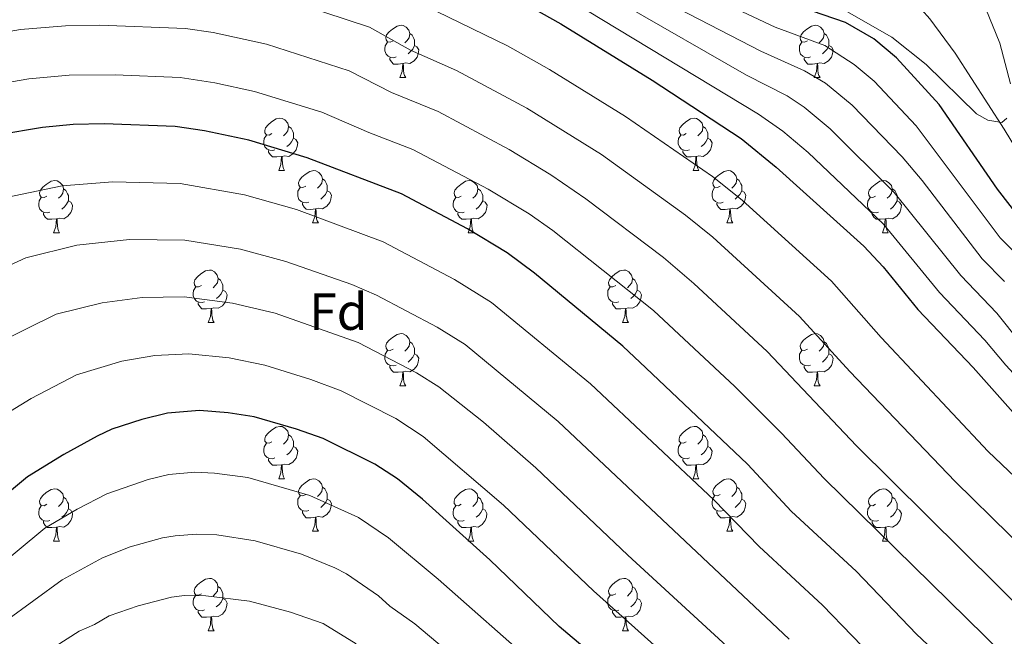
# Model space of a CAD drawing. Units: metres. Extents: x 616076 to 620582, y 4770667 to 4773713.
# Drawn here: x 617007 to 617196, y 4772869 to 4772987 of the extents above; entities that cross this region are included whole.
import ezdxf
from ezdxf.enums import TextEntityAlignment as Align

# ---------------------------------------------------------------- set-up
doc = ezdxf.new("R2010")
doc.units = ezdxf.units.M
doc.header["$MEASUREMENT"] = 0
doc.linetypes.add('DGN Style 3', pattern=[1147.6976, 819.784, -327.9136])
for name, color, linetype, lineweight in [('Nivel 11', 7, 'Continuous', 0), ('Nivel 36', 7, 'Continuous', 0), ('Nivel 37', 7, 'Continuous', 0), ('Nivel 4', 7, 'Continuous', 0), ('Nivel 5', 7, 'Continuous', 0), ('Nivel 61', 7, 'Continuous', 0), ('Nivel 63', 7, 'Continuous', 0)]:
    doc.layers.add(name, color=color, linetype=linetype, lineweight=lineweight)
doc.styles.add('Style-arial', font='arial.shx', dxfattribs={"bigfont": 'arialbig.shx'})

msp = doc.modelspace()

# ---------------------------------------------------------------- linework, layer by layer
at = {"layer": 'Nivel 11', "color": 142, "linetype": 'DGN Style 3', "lineweight": 13}
msp.add_polyline3d([(617207.85, 4772946.18, 699.92), (617195.72, 4772966.34, 695.1), (617186.32, 4772980.88, 692.86), (617181.51, 4772987.47, 691.33), (617178.32, 4772991.1, 689.94), (617174.92, 4772994.43, 688.33), (617167.54, 4773000.47, 685.22), (617147.47, 4773014.57, 680.11), (617138.13, 4773021.04, 677.11), (617132.47, 4773025.54, 675.16), (617129.88, 4773028.21, 674.25), (617127.03, 4773032.14, 673.15), (617124.59, 4773036.41, 672.07), (617113.89, 4773057.5, 666.24), (617107.22, 4773070.3, 662.02)], dxfattribs=at)
at = {"layer": 'Nivel 36', "color": 92, "linetype": 'Continuous', "lineweight": 0}
for p, q in [((617080.03, 4772976.19), (617081.16, 4772976.19)), ((617159.36, 4772976.19), (617160.48, 4772976.19)), ((617056.84, 4772958.42), (617057.97, 4772958.42)), ((617136.17, 4772958.42), (617137.3, 4772958.42)), ((617063.32, 4772948.38), (617064.44, 4772948.38)), ((617142.65, 4772948.38), (617143.77, 4772948.38)), ((617013.76, 4772946.48), (617014.89, 4772946.48)), ((617093.09, 4772946.48), (617094.22, 4772946.48)), ((617172.42, 4772946.48), (617173.54, 4772946.48)), ((617043.34, 4772929.34), (617044.47, 4772929.34)), ((617122.67, 4772929.34), (617123.79, 4772929.34)), ((617080.03, 4772917.2), (617081.16, 4772917.2)), ((617159.36, 4772917.2), (617160.48, 4772917.2)), ((617056.84, 4772899.43), (617057.97, 4772899.43)), ((617136.17, 4772899.43), (617137.3, 4772899.43)), ((617063.32, 4772889.39), (617064.44, 4772889.39)), ((617142.64, 4772889.39), (617143.77, 4772889.39)), ((617013.76, 4772887.49), (617014.89, 4772887.49)), ((617093.09, 4772887.49), (617094.22, 4772887.49)), ((617172.42, 4772887.49), (617173.54, 4772887.49)), ((617043.34, 4772870.35), (617044.46, 4772870.35)), ((617122.67, 4772870.34), (617123.79, 4772870.34))]:
    msp.add_line(p, q, dxfattribs=at)
at = {"layer": 'Nivel 36', "color": 92, "linetype": 'Continuous', "lineweight": 0, "flags": 128}
for points in [[(617078.73, 4772983.25), (617078.2, 4772982.98), (617077.67, 4772983.04), (617077.41, 4772983.41), (617077.35, 4772983.83), (617077.51, 4772984.35), (617077.99, 4772984.95), (617078.63, 4772985.48), (617079.53, 4772986.06), (617080.27, 4772986.22), (617080.7, 4772986.17), (617081.23, 4772985.85), (617081.76, 4772985.27), (617081.92, 4772984.63), (617081.81, 4772983.78), (617081.38, 4772983.25), (617080.96, 4772982.82)], [(617158.06, 4772983.25), (617157.53, 4772982.98), (617157, 4772983.04), (617156.73, 4772983.41), (617156.68, 4772983.83), (617156.84, 4772984.35), (617157.32, 4772984.95), (617157.95, 4772985.48), (617158.85, 4772986.06), (617159.6, 4772986.22), (617160.02, 4772986.17), (617160.55, 4772985.85), (617161.08, 4772985.27), (617161.24, 4772984.63), (617161.13, 4772983.78), (617160.71, 4772983.25), (617160.29, 4772982.82)], [(617081.92, 4772984.63), (617082.39, 4772984.31), (617082.71, 4772983.67), (617082.87, 4772983.35), (617082.87, 4772982.77), (617082.87, 4772982.35), (617082.5, 4772981.66), (617082.08, 4772981.18), (617081.6, 4772980.76)], [(617161.24, 4772984.63), (617161.72, 4772984.31), (617162.03, 4772983.67), (617162.19, 4772983.35), (617162.19, 4772982.77), (617162.19, 4772982.35), (617161.82, 4772981.66), (617161.4, 4772981.18), (617160.92, 4772980.76)], [(617079.32, 4772980.17), (617078.89, 4772980.01), (617078.31, 4772980.07), (617077.83, 4772980.28), (617077.41, 4772980.7), (617077.19, 4772981.29), (617077.19, 4772981.71), (617077.25, 4772982.29), (617077.67, 4772982.98)], [(617082.87, 4772982.35), (617083.32, 4772982.1), (617083.67, 4772981.48), (617083.56, 4772980.76), (617083.35, 4772980.12), (617082.76, 4772979.38), (617081.97, 4772978.9), (617081.12, 4772979), (617080.69, 4772978.87)], [(617158.64, 4772980.17), (617158.22, 4772980.01), (617157.63, 4772980.07), (617157.16, 4772980.28), (617156.73, 4772980.7), (617156.52, 4772981.29), (617156.52, 4772981.71), (617156.57, 4772982.29), (617157, 4772982.98)], [(617162.19, 4772982.35), (617162.65, 4772982.1), (617162.99, 4772981.48), (617162.88, 4772980.76), (617162.67, 4772980.12), (617162.09, 4772979.38), (617161.29, 4772978.9), (617160.44, 4772979), (617160.01, 4772978.87)], [(617080.58, 4772978.87), (617079.69, 4772978.79), (617078.84, 4772978.79), (617078.42, 4772979.22), (617078.1, 4772979.69), (617078.1, 4772980.01)], [(617159.9, 4772978.87), (617159.01, 4772978.79), (617158.17, 4772978.79), (617157.74, 4772979.22), (617157.42, 4772979.69), (617157.42, 4772980.01)], [(617080.03, 4772976.19), (617080.47, 4772977.35), (617080.58, 4772978.87), (617080.69, 4772978.87), (617080.72, 4772978.29), (617080.76, 4772977.6), (617080.83, 4772976.99), (617080.94, 4772976.59), (617081.16, 4772976.19)], [(617159.36, 4772976.19), (617159.79, 4772977.35), (617159.9, 4772978.87), (617160.01, 4772978.87), (617160.05, 4772978.29), (617160.08, 4772977.6), (617160.15, 4772976.99), (617160.27, 4772976.59), (617160.48, 4772976.19)], [(617055.54, 4772965.48), (617055.01, 4772965.21), (617054.48, 4772965.27), (617054.22, 4772965.64), (617054.16, 4772966.07), (617054.32, 4772966.59), (617054.8, 4772967.18), (617055.44, 4772967.71), (617056.34, 4772968.29), (617057.08, 4772968.45), (617057.51, 4772968.4), (617058.04, 4772968.09), (617058.57, 4772967.5), (617058.73, 4772966.86), (617058.62, 4772966.01), (617058.19, 4772965.48), (617057.77, 4772965.05)], [(617058.73, 4772966.86), (617059.2, 4772966.55), (617059.52, 4772965.91), (617059.68, 4772965.59), (617059.68, 4772965.01), (617059.68, 4772964.58), (617059.31, 4772963.89), (617058.89, 4772963.41), (617058.41, 4772962.99)], [(617134.87, 4772965.48), (617134.34, 4772965.21), (617133.81, 4772965.27), (617133.55, 4772965.64), (617133.49, 4772966.06), (617133.65, 4772966.58), (617134.13, 4772967.18), (617134.77, 4772967.71), (617135.67, 4772968.29), (617136.41, 4772968.45), (617136.84, 4772968.4), (617137.37, 4772968.08), (617137.9, 4772967.5), (617138.06, 4772966.86), (617137.95, 4772966.01), (617137.52, 4772965.48), (617137.1, 4772965.05)], [(617138.06, 4772966.86), (617138.53, 4772966.54), (617138.85, 4772965.9), (617139.01, 4772965.58), (617139.01, 4772965), (617139.01, 4772964.58), (617138.64, 4772963.89), (617138.22, 4772963.41), (617137.74, 4772962.99)], [(617056.13, 4772962.4), (617055.7, 4772962.24), (617055.12, 4772962.3), (617054.64, 4772962.51), (617054.22, 4772962.93), (617054, 4772963.52), (617054, 4772963.94), (617054.06, 4772964.53), (617054.48, 4772965.21)], [(617135.46, 4772962.4), (617135.03, 4772962.24), (617134.45, 4772962.3), (617133.97, 4772962.51), (617133.55, 4772962.93), (617133.33, 4772963.52), (617133.33, 4772963.94), (617133.39, 4772964.52), (617133.81, 4772965.21)], [(617059.68, 4772964.58), (617060.13, 4772964.33), (617060.48, 4772963.71), (617060.37, 4772962.99), (617060.16, 4772962.35), (617059.57, 4772961.61), (617058.78, 4772961.13), (617057.93, 4772961.23), (617057.5, 4772961.11)], [(617139.01, 4772964.58), (617139.46, 4772964.33), (617139.81, 4772963.71), (617139.7, 4772962.99), (617139.49, 4772962.35), (617138.9, 4772961.61), (617138.11, 4772961.13), (617137.26, 4772961.23), (617136.83, 4772961.1)], [(617057.39, 4772961.11), (617056.5, 4772961.02), (617055.65, 4772961.02), (617055.23, 4772961.45), (617054.91, 4772961.93), (617054.91, 4772962.24)], [(617056.84, 4772958.42), (617057.28, 4772959.58), (617057.39, 4772961.11), (617057.5, 4772961.11), (617057.53, 4772960.52), (617057.57, 4772959.83), (617057.64, 4772959.22), (617057.75, 4772958.82), (617057.97, 4772958.42)], [(617136.72, 4772961.1), (617135.83, 4772961.02), (617134.98, 4772961.02), (617134.56, 4772961.45), (617134.24, 4772961.92), (617134.24, 4772962.24)], [(617136.17, 4772958.42), (617136.61, 4772959.58), (617136.72, 4772961.1), (617136.83, 4772961.1), (617136.86, 4772960.52), (617136.9, 4772959.83), (617136.97, 4772959.22), (617137.08, 4772958.82), (617137.3, 4772958.42)], [(617062.02, 4772955.45), (617061.49, 4772955.18), (617060.96, 4772955.23), (617060.69, 4772955.61), (617060.64, 4772956.03), (617060.8, 4772956.55), (617061.28, 4772957.15), (617061.91, 4772957.67), (617062.81, 4772958.26), (617063.56, 4772958.42), (617063.98, 4772958.36), (617064.51, 4772958.05), (617065.04, 4772957.46), (617065.2, 4772956.82), (617065.09, 4772955.97), (617064.67, 4772955.44), (617064.25, 4772955.02)], [(617141.35, 4772955.44), (617140.82, 4772955.18), (617140.29, 4772955.23), (617140.02, 4772955.6), (617139.97, 4772956.03), (617140.13, 4772956.55), (617140.61, 4772957.14), (617141.24, 4772957.67), (617142.14, 4772958.26), (617142.89, 4772958.42), (617143.31, 4772958.36), (617143.84, 4772958.05), (617144.37, 4772957.46), (617144.53, 4772956.82), (617144.42, 4772955.97), (617144, 4772955.44), (617143.58, 4772955.02)], [(617012.46, 4772953.54), (617011.93, 4772953.27), (617011.4, 4772953.33), (617011.14, 4772953.7), (617011.08, 4772954.13), (617011.24, 4772954.65), (617011.72, 4772955.24), (617012.36, 4772955.77), (617013.26, 4772956.35), (617014, 4772956.51), (617014.43, 4772956.46), (617014.96, 4772956.15), (617015.49, 4772955.56), (617015.65, 4772954.92), (617015.54, 4772954.07), (617015.11, 4772953.54), (617014.69, 4772953.11)], [(617065.2, 4772956.82), (617065.68, 4772956.51), (617065.99, 4772955.87), (617066.15, 4772955.55), (617066.15, 4772954.97), (617066.15, 4772954.54), (617065.78, 4772953.85), (617065.36, 4772953.37), (617064.88, 4772952.95)], [(617091.79, 4772953.54), (617091.26, 4772953.27), (617090.73, 4772953.33), (617090.47, 4772953.7), (617090.41, 4772954.12), (617090.57, 4772954.64), (617091.05, 4772955.24), (617091.69, 4772955.77), (617092.59, 4772956.35), (617093.33, 4772956.51), (617093.76, 4772956.46), (617094.29, 4772956.14), (617094.82, 4772955.56), (617094.98, 4772954.92), (617094.87, 4772954.07), (617094.44, 4772953.54), (617094.02, 4772953.11)], [(617144.53, 4772956.82), (617145.01, 4772956.51), (617145.32, 4772955.87), (617145.48, 4772955.55), (617145.48, 4772954.97), (617145.48, 4772954.54), (617145.11, 4772953.85), (617144.69, 4772953.37), (617144.21, 4772952.95)], [(617171.12, 4772953.54), (617170.59, 4772953.27), (617170.06, 4772953.33), (617169.79, 4772953.7), (617169.74, 4772954.12), (617169.9, 4772954.64), (617170.38, 4772955.24), (617171.01, 4772955.77), (617171.91, 4772956.35), (617172.66, 4772956.51), (617173.08, 4772956.46), (617173.61, 4772956.14), (617174.14, 4772955.56), (617174.3, 4772954.92), (617174.19, 4772954.07), (617173.77, 4772953.54), (617173.35, 4772953.11)], [(617015.65, 4772954.92), (617016.12, 4772954.61), (617016.44, 4772953.97), (617016.6, 4772953.65), (617016.6, 4772953.07), (617016.6, 4772952.64), (617016.23, 4772951.95), (617015.81, 4772951.47), (617015.33, 4772951.05)], [(617062.6, 4772952.37), (617062.18, 4772952.21), (617061.59, 4772952.27), (617061.12, 4772952.47), (617060.69, 4772952.9), (617060.48, 4772953.49), (617060.48, 4772953.91), (617060.53, 4772954.49), (617060.96, 4772955.18)], [(617066.15, 4772954.54), (617066.61, 4772954.29), (617066.95, 4772953.68), (617066.84, 4772952.95), (617066.63, 4772952.31), (617066.05, 4772951.57), (617065.25, 4772951.09), (617064.4, 4772951.2), (617063.97, 4772951.07)], [(617094.98, 4772954.92), (617095.45, 4772954.6), (617095.77, 4772953.96), (617095.93, 4772953.64), (617095.93, 4772953.06), (617095.93, 4772952.64), (617095.56, 4772951.95), (617095.14, 4772951.47), (617094.66, 4772951.05)], [(617141.93, 4772952.36), (617141.51, 4772952.2), (617140.92, 4772952.26), (617140.45, 4772952.47), (617140.02, 4772952.9), (617139.81, 4772953.48), (617139.81, 4772953.9), (617139.86, 4772954.49), (617140.29, 4772955.18)], [(617145.48, 4772954.54), (617145.94, 4772954.29), (617146.28, 4772953.68), (617146.17, 4772952.95), (617145.96, 4772952.31), (617145.38, 4772951.57), (617144.58, 4772951.09), (617143.73, 4772951.2), (617143.3, 4772951.07)], [(617174.3, 4772954.92), (617174.78, 4772954.6), (617175.09, 4772953.96), (617175.25, 4772953.64), (617175.25, 4772953.06), (617175.25, 4772952.64), (617174.88, 4772951.95), (617174.46, 4772951.47), (617173.98, 4772951.05)], [(617013.05, 4772950.46), (617012.62, 4772950.3), (617012.04, 4772950.36), (617011.56, 4772950.57), (617011.14, 4772950.99), (617010.92, 4772951.58), (617010.92, 4772952), (617010.98, 4772952.59), (617011.4, 4772953.27)], [(617016.6, 4772952.64), (617017.05, 4772952.39), (617017.4, 4772951.77), (617017.29, 4772951.05), (617017.08, 4772950.41), (617016.49, 4772949.67), (617015.7, 4772949.19), (617014.85, 4772949.29), (617014.42, 4772949.17)], [(617063.86, 4772951.07), (617062.97, 4772950.98), (617062.13, 4772950.99), (617061.7, 4772951.41), (617061.38, 4772951.89), (617061.38, 4772952.21)], [(617092.38, 4772950.46), (617091.95, 4772950.3), (617091.37, 4772950.36), (617090.89, 4772950.57), (617090.47, 4772950.99), (617090.25, 4772951.58), (617090.25, 4772952), (617090.31, 4772952.58), (617090.73, 4772953.27)], [(617095.93, 4772952.64), (617096.38, 4772952.39), (617096.73, 4772951.77), (617096.62, 4772951.05), (617096.41, 4772950.41), (617095.82, 4772949.67), (617095.03, 4772949.19), (617094.18, 4772949.29), (617093.75, 4772949.16)], [(617143.19, 4772951.07), (617142.3, 4772950.98), (617141.46, 4772950.98), (617141.03, 4772951.41), (617140.71, 4772951.89), (617140.71, 4772952.2)], [(617171.7, 4772950.46), (617171.28, 4772950.3), (617170.69, 4772950.36), (617170.22, 4772950.57), (617169.79, 4772950.99), (617169.58, 4772951.58), (617169.58, 4772952), (617169.63, 4772952.58), (617170.06, 4772953.27)], [(617175.25, 4772952.64), (617175.71, 4772952.39), (617176.05, 4772951.77), (617175.94, 4772951.05), (617175.73, 4772950.41), (617175.15, 4772949.67), (617174.35, 4772949.19), (617173.5, 4772949.29), (617173.07, 4772949.16)], [(617014.31, 4772949.17), (617013.42, 4772949.08), (617012.57, 4772949.08), (617012.15, 4772949.51), (617011.83, 4772949.99), (617011.83, 4772950.3)], [(617063.32, 4772948.38), (617063.75, 4772949.54), (617063.86, 4772951.07), (617063.97, 4772951.07), (617064.01, 4772950.48), (617064.04, 4772949.8), (617064.11, 4772949.18), (617064.23, 4772948.78), (617064.44, 4772948.38)], [(617093.64, 4772949.16), (617092.75, 4772949.08), (617091.9, 4772949.08), (617091.48, 4772949.51), (617091.16, 4772949.98), (617091.16, 4772950.3)], [(617142.65, 4772948.38), (617143.08, 4772949.54), (617143.19, 4772951.07), (617143.3, 4772951.07), (617143.34, 4772950.48), (617143.37, 4772949.8), (617143.44, 4772949.18), (617143.56, 4772948.78), (617143.77, 4772948.38)], [(617172.96, 4772949.16), (617172.07, 4772949.08), (617171.23, 4772949.08), (617170.8, 4772949.51), (617170.48, 4772949.98), (617170.48, 4772950.3)], [(617013.76, 4772946.48), (617014.2, 4772947.64), (617014.31, 4772949.17), (617014.42, 4772949.17), (617014.45, 4772948.58), (617014.49, 4772947.89), (617014.56, 4772947.28), (617014.67, 4772946.88), (617014.89, 4772946.48)], [(617093.09, 4772946.48), (617093.53, 4772947.64), (617093.64, 4772949.16), (617093.75, 4772949.16), (617093.78, 4772948.58), (617093.82, 4772947.89), (617093.89, 4772947.28), (617094, 4772946.88), (617094.22, 4772946.48)], [(617172.42, 4772946.48), (617172.85, 4772947.64), (617172.96, 4772949.16), (617173.07, 4772949.16), (617173.11, 4772948.58), (617173.14, 4772947.89), (617173.21, 4772947.28), (617173.33, 4772946.88), (617173.54, 4772946.48)], [(617042.04, 4772936.4), (617041.51, 4772936.13), (617040.98, 4772936.19), (617040.72, 4772936.56), (617040.66, 4772936.98), (617040.82, 4772937.5), (617041.3, 4772938.1), (617041.94, 4772938.63), (617042.84, 4772939.21), (617043.58, 4772939.37), (617044.01, 4772939.32), (617044.54, 4772939), (617045.07, 4772938.42), (617045.23, 4772937.78), (617045.12, 4772936.93), (617044.69, 4772936.4), (617044.27, 4772935.97)], [(617121.37, 4772936.4), (617120.84, 4772936.13), (617120.31, 4772936.19), (617120.04, 4772936.56), (617119.99, 4772936.98), (617120.15, 4772937.5), (617120.63, 4772938.1), (617121.26, 4772938.63), (617122.16, 4772939.21), (617122.91, 4772939.37), (617123.33, 4772939.32), (617123.86, 4772939), (617124.39, 4772938.42), (617124.55, 4772937.78), (617124.44, 4772936.93), (617124.02, 4772936.4), (617123.6, 4772935.97)], [(617045.23, 4772937.78), (617045.7, 4772937.46), (617046.02, 4772936.82), (617046.18, 4772936.5), (617046.18, 4772935.92), (617046.18, 4772935.5), (617045.81, 4772934.81), (617045.39, 4772934.33), (617044.91, 4772933.91)], [(617124.55, 4772937.78), (617125.03, 4772937.46), (617125.34, 4772936.82), (617125.5, 4772936.5), (617125.5, 4772935.92), (617125.5, 4772935.5), (617125.13, 4772934.81), (617124.71, 4772934.33), (617124.23, 4772933.91)], [(617042.63, 4772933.32), (617042.2, 4772933.16), (617041.62, 4772933.22), (617041.14, 4772933.43), (617040.72, 4772933.85), (617040.5, 4772934.44), (617040.5, 4772934.86), (617040.56, 4772935.44), (617040.98, 4772936.13)], [(617046.18, 4772935.5), (617046.63, 4772935.25), (617046.98, 4772934.63), (617046.87, 4772933.91), (617046.66, 4772933.27), (617046.07, 4772932.53), (617045.28, 4772932.05), (617044.43, 4772932.15), (617044, 4772932.02)], [(617121.95, 4772933.32), (617121.53, 4772933.16), (617120.94, 4772933.22), (617120.47, 4772933.43), (617120.04, 4772933.85), (617119.83, 4772934.44), (617119.83, 4772934.86), (617119.88, 4772935.44), (617120.31, 4772936.13)], [(617125.5, 4772935.5), (617125.96, 4772935.25), (617126.3, 4772934.63), (617126.19, 4772933.91), (617125.98, 4772933.27), (617125.4, 4772932.53), (617124.6, 4772932.05), (617123.75, 4772932.15), (617123.32, 4772932.02)], [(617043.89, 4772932.02), (617043, 4772931.94), (617042.15, 4772931.94), (617041.73, 4772932.37), (617041.41, 4772932.84), (617041.41, 4772933.16)], [(617123.21, 4772932.02), (617122.32, 4772931.94), (617121.48, 4772931.94), (617121.05, 4772932.37), (617120.73, 4772932.84), (617120.73, 4772933.16)], [(617043.34, 4772929.34), (617043.78, 4772930.5), (617043.89, 4772932.02), (617044, 4772932.02), (617044.03, 4772931.44), (617044.07, 4772930.75), (617044.14, 4772930.14), (617044.25, 4772929.74), (617044.47, 4772929.34)], [(617122.67, 4772929.34), (617123.1, 4772930.5), (617123.21, 4772932.02), (617123.32, 4772932.02), (617123.36, 4772931.44), (617123.39, 4772930.75), (617123.46, 4772930.14), (617123.58, 4772929.74), (617123.79, 4772929.34)], [(617078.73, 4772924.26), (617078.2, 4772923.99), (617077.67, 4772924.05), (617077.41, 4772924.42), (617077.35, 4772924.84), (617077.51, 4772925.36), (617077.99, 4772925.96), (617078.63, 4772926.49), (617079.53, 4772927.07), (617080.27, 4772927.23), (617080.7, 4772927.18), (617081.23, 4772926.86), (617081.76, 4772926.28), (617081.92, 4772925.64), (617081.81, 4772924.79), (617081.38, 4772924.26), (617080.96, 4772923.83)], [(617158.06, 4772924.26), (617157.53, 4772923.99), (617157, 4772924.05), (617156.73, 4772924.42), (617156.68, 4772924.84), (617156.84, 4772925.36), (617157.32, 4772925.96), (617157.95, 4772926.49), (617158.85, 4772927.07), (617159.6, 4772927.23), (617160.02, 4772927.18), (617160.55, 4772926.86), (617161.08, 4772926.28), (617161.24, 4772925.64), (617161.13, 4772924.79), (617160.71, 4772924.26), (617160.29, 4772923.83)], [(617081.92, 4772925.64), (617082.39, 4772925.32), (617082.71, 4772924.68), (617082.87, 4772924.36), (617082.87, 4772923.78), (617082.87, 4772923.36), (617082.5, 4772922.67), (617082.08, 4772922.19), (617081.6, 4772921.77)], [(617161.24, 4772925.64), (617161.72, 4772925.32), (617162.03, 4772924.68), (617162.19, 4772924.36), (617162.19, 4772923.78), (617162.19, 4772923.36), (617161.82, 4772922.67), (617161.4, 4772922.19), (617160.92, 4772921.77)], [(617079.32, 4772921.18), (617078.89, 4772921.02), (617078.31, 4772921.08), (617077.83, 4772921.29), (617077.41, 4772921.71), (617077.19, 4772922.3), (617077.19, 4772922.72), (617077.25, 4772923.3), (617077.67, 4772923.99)], [(617158.64, 4772921.18), (617158.22, 4772921.02), (617157.63, 4772921.08), (617157.16, 4772921.29), (617156.73, 4772921.71), (617156.52, 4772922.3), (617156.52, 4772922.72), (617156.57, 4772923.3), (617157, 4772923.99)], [(617082.87, 4772923.36), (617083.32, 4772923.11), (617083.67, 4772922.49), (617083.56, 4772921.77), (617083.35, 4772921.13), (617082.76, 4772920.39), (617081.97, 4772919.91), (617081.12, 4772920.01), (617080.69, 4772919.88)], [(617162.19, 4772923.36), (617162.65, 4772923.11), (617162.99, 4772922.49), (617162.88, 4772921.77), (617162.67, 4772921.13), (617162.09, 4772920.39), (617161.29, 4772919.91), (617160.44, 4772920.01), (617160.01, 4772919.88)], [(617080.58, 4772919.88), (617079.69, 4772919.8), (617078.84, 4772919.8), (617078.42, 4772920.23), (617078.1, 4772920.7), (617078.1, 4772921.02)], [(617080.03, 4772917.2), (617080.47, 4772918.36), (617080.58, 4772919.88), (617080.69, 4772919.88), (617080.72, 4772919.3), (617080.76, 4772918.61), (617080.83, 4772918), (617080.94, 4772917.6), (617081.16, 4772917.2)], [(617159.9, 4772919.88), (617159.01, 4772919.8), (617158.17, 4772919.8), (617157.74, 4772920.23), (617157.42, 4772920.7), (617157.42, 4772921.02)], [(617159.36, 4772917.2), (617159.79, 4772918.36), (617159.9, 4772919.88), (617160.01, 4772919.88), (617160.05, 4772919.3), (617160.08, 4772918.61), (617160.15, 4772918), (617160.27, 4772917.6), (617160.48, 4772917.2)], [(617055.54, 4772906.49), (617055.01, 4772906.22), (617054.48, 4772906.28), (617054.22, 4772906.65), (617054.16, 4772907.07), (617054.32, 4772907.59), (617054.8, 4772908.19), (617055.44, 4772908.72), (617056.34, 4772909.3), (617057.08, 4772909.46), (617057.51, 4772909.41), (617058.04, 4772909.09), (617058.57, 4772908.51), (617058.73, 4772907.87), (617058.62, 4772907.02), (617058.19, 4772906.49), (617057.77, 4772906.06)], [(617134.87, 4772906.49), (617134.34, 4772906.22), (617133.81, 4772906.28), (617133.54, 4772906.65), (617133.49, 4772907.07), (617133.65, 4772907.59), (617134.13, 4772908.19), (617134.76, 4772908.72), (617135.66, 4772909.3), (617136.41, 4772909.46), (617136.84, 4772909.41), (617137.36, 4772909.09), (617137.9, 4772908.51), (617138.06, 4772907.87), (617137.94, 4772907.02), (617137.52, 4772906.49), (617137.1, 4772906.06)], [(617058.73, 4772907.87), (617059.2, 4772907.55), (617059.52, 4772906.91), (617059.68, 4772906.59), (617059.68, 4772906.01), (617059.68, 4772905.59), (617059.31, 4772904.9), (617058.89, 4772904.42), (617058.41, 4772904)], [(617138.06, 4772907.87), (617138.53, 4772907.55), (617138.84, 4772906.91), (617139, 4772906.59), (617139, 4772906.01), (617139, 4772905.59), (617138.64, 4772904.9), (617138.22, 4772904.42), (617137.74, 4772904)], [(617056.13, 4772903.41), (617055.7, 4772903.25), (617055.12, 4772903.31), (617054.64, 4772903.52), (617054.22, 4772903.94), (617054, 4772904.53), (617054, 4772904.95), (617054.06, 4772905.53), (617054.48, 4772906.22)], [(617059.68, 4772905.59), (617060.13, 4772905.34), (617060.48, 4772904.72), (617060.37, 4772904), (617060.16, 4772903.36), (617059.57, 4772902.62), (617058.78, 4772902.14), (617057.93, 4772902.24), (617057.5, 4772902.11)], [(617135.46, 4772903.41), (617135.03, 4772903.25), (617134.44, 4772903.31), (617133.97, 4772903.52), (617133.54, 4772903.94), (617133.33, 4772904.53), (617133.33, 4772904.95), (617133.38, 4772905.53), (617133.81, 4772906.22)], [(617139, 4772905.59), (617139.46, 4772905.34), (617139.8, 4772904.72), (617139.7, 4772904), (617139.48, 4772903.36), (617138.9, 4772902.62), (617138.1, 4772902.14), (617137.26, 4772902.24), (617136.82, 4772902.11)], [(617057.39, 4772902.11), (617056.5, 4772902.03), (617055.65, 4772902.03), (617055.23, 4772902.46), (617054.91, 4772902.93), (617054.91, 4772903.25)], [(617136.72, 4772902.11), (617135.82, 4772902.03), (617134.98, 4772902.03), (617134.56, 4772902.46), (617134.24, 4772902.93), (617134.24, 4772903.25)], [(617056.84, 4772899.43), (617057.28, 4772900.59), (617057.39, 4772902.11), (617057.5, 4772902.11), (617057.53, 4772901.53), (617057.57, 4772900.84), (617057.64, 4772900.23), (617057.75, 4772899.83), (617057.97, 4772899.43)], [(617136.17, 4772899.43), (617136.6, 4772900.59), (617136.72, 4772902.11), (617136.82, 4772902.11), (617136.86, 4772901.53), (617136.9, 4772900.84), (617136.96, 4772900.23), (617137.08, 4772899.83), (617137.3, 4772899.43)], [(617062.02, 4772896.45), (617061.49, 4772896.19), (617060.96, 4772896.24), (617060.69, 4772896.61), (617060.64, 4772897.04), (617060.8, 4772897.56), (617061.28, 4772898.15), (617061.91, 4772898.68), (617062.81, 4772899.27), (617063.56, 4772899.43), (617063.98, 4772899.37), (617064.51, 4772899.06), (617065.04, 4772898.47), (617065.2, 4772897.83), (617065.09, 4772896.98), (617064.67, 4772896.45), (617064.25, 4772896.03)], [(617141.34, 4772896.45), (617140.82, 4772896.19), (617140.28, 4772896.24), (617140.02, 4772896.61), (617139.96, 4772897.04), (617140.12, 4772897.56), (617140.6, 4772898.15), (617141.24, 4772898.68), (617142.14, 4772899.27), (617142.88, 4772899.43), (617143.31, 4772899.37), (617143.84, 4772899.06), (617144.37, 4772898.47), (617144.53, 4772897.83), (617144.42, 4772896.98), (617144, 4772896.45), (617143.58, 4772896.03)], [(617012.46, 4772894.55), (617011.93, 4772894.28), (617011.4, 4772894.34), (617011.14, 4772894.71), (617011.08, 4772895.13), (617011.24, 4772895.65), (617011.72, 4772896.25), (617012.36, 4772896.78), (617013.26, 4772897.36), (617014, 4772897.52), (617014.43, 4772897.47), (617014.96, 4772897.15), (617015.49, 4772896.57), (617015.65, 4772895.93), (617015.54, 4772895.08), (617015.11, 4772894.55), (617014.69, 4772894.12)], [(617065.2, 4772897.83), (617065.68, 4772897.52), (617065.99, 4772896.88), (617066.15, 4772896.56), (617066.15, 4772895.98), (617066.15, 4772895.55), (617065.78, 4772894.86), (617065.36, 4772894.38), (617064.88, 4772893.96)], [(617091.79, 4772894.55), (617091.26, 4772894.28), (617090.73, 4772894.34), (617090.46, 4772894.71), (617090.41, 4772895.13), (617090.57, 4772895.65), (617091.05, 4772896.25), (617091.68, 4772896.78), (617092.58, 4772897.36), (617093.33, 4772897.52), (617093.76, 4772897.47), (617094.28, 4772897.15), (617094.82, 4772896.57), (617094.98, 4772895.93), (617094.86, 4772895.08), (617094.44, 4772894.55), (617094.02, 4772894.12)], [(617144.53, 4772897.83), (617145, 4772897.52), (617145.32, 4772896.88), (617145.48, 4772896.56), (617145.48, 4772895.98), (617145.48, 4772895.55), (617145.11, 4772894.86), (617144.69, 4772894.38), (617144.21, 4772893.96)], [(617171.12, 4772894.55), (617170.59, 4772894.28), (617170.06, 4772894.34), (617169.79, 4772894.71), (617169.74, 4772895.13), (617169.9, 4772895.65), (617170.38, 4772896.25), (617171.01, 4772896.78), (617171.91, 4772897.36), (617172.66, 4772897.52), (617173.08, 4772897.47), (617173.61, 4772897.15), (617174.14, 4772896.57), (617174.3, 4772895.93), (617174.19, 4772895.08), (617173.77, 4772894.55), (617173.35, 4772894.12)], [(617015.65, 4772895.93), (617016.12, 4772895.61), (617016.44, 4772894.97), (617016.6, 4772894.65), (617016.6, 4772894.07), (617016.6, 4772893.65), (617016.23, 4772892.96), (617015.81, 4772892.48), (617015.33, 4772892.06)], [(617062.6, 4772893.37), (617062.18, 4772893.21), (617061.59, 4772893.27), (617061.12, 4772893.48), (617060.69, 4772893.91), (617060.48, 4772894.49), (617060.48, 4772894.91), (617060.53, 4772895.5), (617060.96, 4772896.19)], [(617066.15, 4772895.55), (617066.61, 4772895.3), (617066.95, 4772894.69), (617066.84, 4772893.96), (617066.63, 4772893.32), (617066.05, 4772892.58), (617065.25, 4772892.1), (617064.4, 4772892.21), (617063.97, 4772892.08)], [(617094.98, 4772895.93), (617095.45, 4772895.61), (617095.76, 4772894.97), (617095.92, 4772894.65), (617095.92, 4772894.07), (617095.92, 4772893.65), (617095.56, 4772892.96), (617095.14, 4772892.48), (617094.66, 4772892.06)], [(617141.93, 4772893.37), (617141.5, 4772893.21), (617140.92, 4772893.27), (617140.44, 4772893.48), (617140.02, 4772893.91), (617139.8, 4772894.49), (617139.8, 4772894.91), (617139.86, 4772895.5), (617140.28, 4772896.19)], [(617145.48, 4772895.55), (617145.94, 4772895.3), (617146.28, 4772894.69), (617146.17, 4772893.96), (617145.96, 4772893.32), (617145.38, 4772892.58), (617144.58, 4772892.1), (617143.73, 4772892.21), (617143.3, 4772892.08)], [(617174.3, 4772895.93), (617174.78, 4772895.61), (617175.09, 4772894.97), (617175.25, 4772894.65), (617175.25, 4772894.07), (617175.25, 4772893.65), (617174.88, 4772892.96), (617174.46, 4772892.48), (617173.98, 4772892.06)], [(617013.05, 4772891.47), (617012.62, 4772891.31), (617012.04, 4772891.37), (617011.56, 4772891.58), (617011.14, 4772892), (617010.92, 4772892.59), (617010.92, 4772893.01), (617010.98, 4772893.59), (617011.4, 4772894.28)], [(617016.6, 4772893.65), (617017.05, 4772893.4), (617017.4, 4772892.78), (617017.29, 4772892.06), (617017.08, 4772891.42), (617016.49, 4772890.68), (617015.7, 4772890.2), (617014.85, 4772890.3), (617014.42, 4772890.17)], [(617063.86, 4772892.08), (617062.97, 4772891.99), (617062.13, 4772891.99), (617061.7, 4772892.42), (617061.38, 4772892.9), (617061.38, 4772893.21)], [(617092.38, 4772891.47), (617091.95, 4772891.31), (617091.36, 4772891.37), (617090.89, 4772891.58), (617090.46, 4772892), (617090.25, 4772892.59), (617090.25, 4772893.01), (617090.3, 4772893.59), (617090.73, 4772894.28)], [(617095.92, 4772893.65), (617096.38, 4772893.4), (617096.72, 4772892.78), (617096.62, 4772892.06), (617096.4, 4772891.42), (617095.82, 4772890.68), (617095.02, 4772890.2), (617094.18, 4772890.3), (617093.74, 4772890.17)], [(617143.19, 4772892.08), (617142.3, 4772891.99), (617141.46, 4772891.99), (617141.03, 4772892.42), (617140.71, 4772892.9), (617140.71, 4772893.21)], [(617171.7, 4772891.47), (617171.28, 4772891.31), (617170.69, 4772891.37), (617170.22, 4772891.58), (617169.79, 4772892), (617169.58, 4772892.59), (617169.58, 4772893.01), (617169.63, 4772893.59), (617170.06, 4772894.28)], [(617175.25, 4772893.65), (617175.71, 4772893.4), (617176.05, 4772892.78), (617175.94, 4772892.06), (617175.73, 4772891.42), (617175.15, 4772890.68), (617174.35, 4772890.2), (617173.5, 4772890.3), (617173.07, 4772890.17)], [(617063.32, 4772889.39), (617063.75, 4772890.55), (617063.86, 4772892.08), (617063.97, 4772892.08), (617064.01, 4772891.49), (617064.04, 4772890.81), (617064.11, 4772890.19), (617064.23, 4772889.79), (617064.44, 4772889.39)], [(617142.64, 4772889.39), (617143.08, 4772890.55), (617143.19, 4772892.08), (617143.3, 4772892.08), (617143.34, 4772891.49), (617143.37, 4772890.81), (617143.44, 4772890.19), (617143.56, 4772889.79), (617143.77, 4772889.39)], [(617014.31, 4772890.17), (617013.42, 4772890.09), (617012.57, 4772890.09), (617012.15, 4772890.52), (617011.83, 4772890.99), (617011.83, 4772891.31)], [(617013.76, 4772887.49), (617014.2, 4772888.65), (617014.31, 4772890.17), (617014.42, 4772890.17), (617014.45, 4772889.59), (617014.49, 4772888.9), (617014.56, 4772888.29), (617014.67, 4772887.89), (617014.89, 4772887.49)], [(617093.64, 4772890.17), (617092.74, 4772890.09), (617091.9, 4772890.09), (617091.48, 4772890.52), (617091.16, 4772890.99), (617091.16, 4772891.31)], [(617093.09, 4772887.49), (617093.52, 4772888.65), (617093.64, 4772890.17), (617093.74, 4772890.17), (617093.78, 4772889.59), (617093.82, 4772888.9), (617093.88, 4772888.29), (617094, 4772887.89), (617094.22, 4772887.49)], [(617172.96, 4772890.17), (617172.07, 4772890.09), (617171.23, 4772890.09), (617170.8, 4772890.52), (617170.48, 4772890.99), (617170.48, 4772891.31)], [(617172.42, 4772887.49), (617172.85, 4772888.65), (617172.96, 4772890.17), (617173.07, 4772890.17), (617173.11, 4772889.59), (617173.14, 4772888.9), (617173.21, 4772888.29), (617173.33, 4772887.89), (617173.54, 4772887.49)], [(617042.04, 4772877.41), (617041.51, 4772877.14), (617040.98, 4772877.19), (617040.72, 4772877.57), (617040.66, 4772877.99), (617040.82, 4772878.51), (617041.3, 4772879.11), (617041.94, 4772879.63), (617042.84, 4772880.22), (617043.58, 4772880.38), (617044, 4772880.33), (617044.54, 4772880.01), (617045.06, 4772879.43), (617045.22, 4772878.79), (617045.12, 4772877.93), (617044.69, 4772877.41), (617044.27, 4772876.98)], [(617121.37, 4772877.4), (617120.84, 4772877.14), (617120.31, 4772877.19), (617120.04, 4772877.56), (617119.99, 4772877.99), (617120.15, 4772878.51), (617120.63, 4772879.1), (617121.26, 4772879.63), (617122.16, 4772880.22), (617122.91, 4772880.38), (617123.33, 4772880.32), (617123.86, 4772880.01), (617124.39, 4772879.42), (617124.55, 4772878.78), (617124.44, 4772877.93), (617124.02, 4772877.4), (617123.6, 4772876.98)], [(617045.22, 4772878.79), (617045.7, 4772878.47), (617046.02, 4772877.83), (617046.18, 4772877.51), (617046.18, 4772876.93), (617046.18, 4772876.51), (617045.8, 4772875.81), (617045.38, 4772875.33), (617044.9, 4772874.91)], [(617124.55, 4772878.78), (617125.03, 4772878.47), (617125.34, 4772877.83), (617125.5, 4772877.51), (617125.5, 4772876.93), (617125.5, 4772876.5), (617125.13, 4772875.81), (617124.71, 4772875.33), (617124.23, 4772874.91)], [(617042.62, 4772874.33), (617042.2, 4772874.17), (617041.62, 4772874.23), (617041.14, 4772874.43), (617040.72, 4772874.86), (617040.5, 4772875.45), (617040.5, 4772875.87), (617040.56, 4772876.45), (617040.98, 4772877.14)], [(617046.18, 4772876.51), (617046.63, 4772876.25), (617046.98, 4772875.64), (617046.86, 4772874.91), (617046.66, 4772874.27), (617046.07, 4772873.53), (617045.28, 4772873.05), (617044.42, 4772873.16), (617044, 4772873.03)], [(617121.95, 4772874.32), (617121.53, 4772874.16), (617120.94, 4772874.22), (617120.47, 4772874.43), (617120.04, 4772874.86), (617119.83, 4772875.44), (617119.83, 4772875.86), (617119.88, 4772876.45), (617120.31, 4772877.14)], [(617125.5, 4772876.5), (617125.96, 4772876.25), (617126.3, 4772875.64), (617126.19, 4772874.91), (617125.98, 4772874.27), (617125.4, 4772873.53), (617124.6, 4772873.05), (617123.75, 4772873.16), (617123.32, 4772873.03)], [(617043.88, 4772873.03), (617043, 4772872.95), (617042.15, 4772872.95), (617041.72, 4772873.37), (617041.4, 4772873.85), (617041.4, 4772874.17)], [(617043.34, 4772870.35), (617043.78, 4772871.51), (617043.88, 4772873.03), (617044, 4772873.03), (617044.03, 4772872.45), (617044.06, 4772871.76), (617044.14, 4772871.15), (617044.25, 4772870.75), (617044.46, 4772870.35)], [(617123.21, 4772873.03), (617122.32, 4772872.94), (617121.48, 4772872.94), (617121.05, 4772873.37), (617120.73, 4772873.85), (617120.73, 4772874.16)], [(617122.67, 4772870.34), (617123.1, 4772871.5), (617123.21, 4772873.03), (617123.32, 4772873.03), (617123.36, 4772872.44), (617123.39, 4772871.76), (617123.46, 4772871.14), (617123.58, 4772870.74), (617123.79, 4772870.34)]]:
    msp.add_lwpolyline(points, dxfattribs=at)
at = {"layer": 'Nivel 4', "color": 36, "linetype": 'Continuous', "lineweight": 30, "flags": 128}
for points, elevation in [([(617199.72, 4772948.03), (617194.46, 4772954.83), (617183.26, 4772971.04), (617175.14, 4772979.99), (617170.75, 4772983.62), (617165.37, 4772986.77), (617154.74, 4772990.37), (617138.59, 4772997.38), (617136.36, 4772999.43), (617130.59, 4773002.01), (617118.95, 4773009.45), (617110.48, 4773015.99), (617097.96, 4773027.25), (617091.59, 4773032.47), (617087.17, 4773034.99), (617084.75, 4773035.63), (617077.35, 4773039.3), (617070.37, 4773043.64), (617060.66, 4773047.72), (617050.23, 4773051.02), (617034.06, 4773054), (617026.04, 4773055), (617015.13, 4773055.68), (616999.12, 4773055.36)], 700), ([(616976.63, 4773007.31), (616989.03, 4773011.27), (617000.27, 4773013.31), (617005.36, 4773013.92), (617013.85, 4773014.41), (617028.18, 4773014.59), (617036.96, 4773014.3), (617045.32, 4773013.36), (617058.92, 4773010.48), (617067.14, 4773007.91), (617080.62, 4773003.05), (617085.86, 4773000.42), (617093.43, 4772995.55), (617105.5, 4772989.51), (617110.87, 4772986.48), (617128.35, 4772975.72), (617145.41, 4772964.54), (617152.09, 4772959.03), (617168.88, 4772943.93), (617172.57, 4772939.96), (617179.22, 4772931.82), (617189.79, 4772920.72), (617198.99, 4772910.36)], 725), ([(617189.56, 4772859.72), (617178.94, 4772869.69), (617167.41, 4772881.73), (617155.04, 4772893.19), (617146.59, 4772902.25), (617127.1, 4772920.69), (617122.73, 4772924.79), (617105.82, 4772938.8), (617100.6, 4772942.64), (617092.96, 4772947.24), (617080.37, 4772953.98), (617062.28, 4772960.87), (617051.12, 4772964.21), (617042.61, 4772966.03), (617037.02, 4772966.81), (617023.44, 4772967.33), (617017.47, 4772967.22), (617011.6, 4772966.65), (617003.18, 4772965.27), (616999.61, 4772964.37), (616988.63, 4772959.86), (616977.55, 4772953.89)], 750), ([(617122.08, 4772861.39), (617110.54, 4772871.16), (617097.29, 4772883.94), (617084.4, 4772895.51), (617079.57, 4772899.43), (617075.27, 4772902.24), (617065.37, 4772907.11), (617060.26, 4772908.93), (617052.12, 4772911.26), (617047.14, 4772912.05), (617041.69, 4772912.47), (617035.58, 4772911.97), (617030.63, 4772910.79), (617024.91, 4772908.9), (617022.11, 4772907.59), (617015.68, 4772904.08), (617008.77, 4772899.8), (617003.78, 4772895.63), (616993.96, 4772885.97), (616978.9, 4772875.05)], 775)]:
    msp.add_lwpolyline(points, dxfattribs=dict(at, elevation=elevation))
at = {"layer": 'Nivel 5', "color": 36, "linetype": 'Continuous', "lineweight": 0, "flags": 128}
for points, elevation in [([(617196.93, 4772974.99), (617194.89, 4772982.77), (617188.84, 4772997.73), (617178.86, 4773016.05), (617174.54, 4773023.19), (617165.28, 4773036.77), (617163.63, 4773037.89), (617162.23, 4773039.85), (617160.94, 4773042.07), (617159.37, 4773047.17), (617158.34, 4773052.35), (617157.72, 4773057.47), (617155.76, 4773079.43)], 695), ([(616975.73, 4773060.14), (616980.85, 4773060.74), (616999.85, 4773064.06), (617014.12, 4773064.1), (617026.38, 4773062.57), (617034.22, 4773061.12), (617051.15, 4773057.2), (617062.45, 4773053.04), (617072.59, 4773048.6), (617080.07, 4773043.98), (617091.61, 4773037.86), (617093.79, 4773036.23), (617112.73, 4773018.79), (617119.48, 4773013.54), (617125.74, 4773008.63), (617145.01, 4772997.29), (617149.59, 4772995.19), (617164.74, 4772989.33), (617174.25, 4772983.95), (617180.79, 4772978.68), (617190.44, 4772969.24), (617192.62, 4772968.02), (617195.29, 4772967.61), (617196.27, 4772968.41)], 695), ([(616976.03, 4773042.79), (616982.61, 4773043.87), (617000.36, 4773047.07), (617014.56, 4773047.45), (617026.46, 4773046.92), (617036.36, 4773045.74), (617049.25, 4773043.49), (617059.06, 4773040.53), (617068.08, 4773037.01), (617075.31, 4773033.03), (617089.03, 4773026.83), (617095.54, 4773021.88), (617107.96, 4773011.45), (617116.69, 4773005.22), (617127.92, 4772998.12), (617133.81, 4772995.27), (617136.03, 4772993.37), (617151.91, 4772985.83), (617161.38, 4772982.32), (617167.02, 4772978.7), (617170.86, 4772975.5), (617178.89, 4772966.97), (617194.96, 4772945.51), (617197.74, 4772942.71)], 705), ([(616976.18, 4773034.02), (616982.46, 4773035.16), (616985.26, 4773036.05), (617001.61, 4773038.79), (617015.62, 4773039.19), (617026.9, 4773038.83), (617036.7, 4773037.85), (617048.27, 4773035.96), (617062.22, 4773031.84), (617086.52, 4773021.08), (617093.12, 4773016.52), (617103.75, 4773008.09), (617125.26, 4772994.22), (617131.27, 4772991.1), (617133.47, 4772989.35), (617149.16, 4772981.24), (617157.52, 4772977.5), (617161.55, 4772975.12), (617166.66, 4772970.94), (617176.2, 4772961.05), (617180.06, 4772956.49), (617191.52, 4772941.54), (617195.78, 4772937.18)], 710), ([(616976.32, 4773025.29), (616982.32, 4773026.45), (616988.96, 4773028.31), (617002.86, 4773030.5), (617015.86, 4773030.94), (617027.32, 4773030.75), (617036.79, 4773030), (617047.29, 4773028.42), (617060.7, 4773024.89), (617083.98, 4773015.29), (617090.7, 4773011.15), (617098.96, 4773004.89), (617122.59, 4772990.33), (617146.41, 4772976.66), (617154.17, 4772972.71), (617157.46, 4772970.54), (617162.42, 4772966.41), (617174.66, 4772954.19), (617187.42, 4772938.3), (617194.31, 4772931.15), (617198.87, 4772925.47)], 715), ([(616976.48, 4773016.38), (616982.17, 4773017.74), (616987.78, 4773019.53), (617003.69, 4773022.18), (617016.11, 4773022.69), (617027.75, 4773022.67), (617036.87, 4773022.15), (617046.3, 4773020.89), (617060.19, 4773017.54), (617082.82, 4773008.93), (617088.28, 4773005.78), (617096.19, 4773000.22), (617112.91, 4772990.8), (617148.7, 4772969.23), (617153.37, 4772965.95), (617158.18, 4772961.88), (617172.61, 4772948.12), (617183.32, 4772935.06), (617192.05, 4772925.94), (617196.02, 4772921.19), (617209.27, 4772906.83), (617226, 4772890.06), (617235.24, 4772877.68), (617256.75, 4772853.04)], 720), ([(616976.82, 4772996.68), (616981.21, 4772998.1), (616985.91, 4773000.21), (616991.15, 4773001.89), (617006.6, 4773004.47), (617014.58, 4773004.97), (617027.73, 4773005.12), (617036.26, 4773004.83), (617044.16, 4773003.98), (617059.05, 4773000.71), (617077.42, 4772994.43), (617081.61, 4772992.33), (617087.12, 4772988.87), (617100.65, 4772982.3), (617108.69, 4772977.77), (617123.25, 4772968.73), (617139.89, 4772957.29), (617145.6, 4772952.72), (617162.7, 4772937.22), (617172.17, 4772926.46), (617192.67, 4772904.63), (617204.29, 4772893.59), (617220.7, 4772876.59), (617230.88, 4772864.29)], 730), ([(616977, 4772985.85), (616980.69, 4772987.26), (616985.59, 4772989.75), (616992.69, 4772992.35), (617005.88, 4772994.8), (617015.3, 4772995.54), (617024.68, 4772995.67), (617035.55, 4772995.36), (617042.45, 4772994.68), (617056.77, 4772991.65), (617074.22, 4772985.82), (617082.08, 4772981.42), (617090.89, 4772977.58), (617104.37, 4772970.36), (617118.61, 4772961.48), (617134.74, 4772949.88), (617139.98, 4772945.65), (617156.52, 4772930.51), (617166.16, 4772919.99), (617186.35, 4772898.91), (617207.12, 4772878.48), (617214.14, 4772870.96), (617224.3, 4772859.26)], 735), ([(616977.19, 4772975.06), (616980.17, 4772976.42), (616985.87, 4772979.49), (616993.42, 4772982.5), (616998.24, 4772983.8), (617007.44, 4772985.37), (617016.02, 4772986.1), (617022.6, 4772986.2), (617038.99, 4772985.58), (617044.29, 4772984.8), (617054.5, 4772982.59), (617070.34, 4772977.5), (617078.42, 4772973.37), (617087.38, 4772969.71), (617100.98, 4772962.41), (617108.97, 4772957.56), (617115.66, 4772953.02), (617130.51, 4772941.76), (617136.32, 4772936.8), (617150.35, 4772923.8), (617167.47, 4772905.75), (617201.27, 4772872.23), (617210.46, 4772861.87)], 740), ([(617195.41, 4772865.98), (617161.26, 4772899.47), (617153.11, 4772908.16), (617144.17, 4772917.09), (617128.6, 4772931.64), (617109.3, 4772946.97), (617104.78, 4772950.1), (617096.97, 4772954.83), (617082.53, 4772962.47), (617074.11, 4772965.67), (617065.13, 4772969.6), (617052.22, 4772973.53), (617044.62, 4772975.19), (617038, 4772976.2), (617025.52, 4772976.74), (617016.75, 4772976.66), (617009.01, 4772975.93), (617000.84, 4772974.56), (616996.51, 4772973.44), (616989.55, 4772970.65), (616979.65, 4772965.58), (616977.37, 4772964.56)], 745), ([(616977.81, 4772938.49), (616983.34, 4772941.39), (616987.31, 4772944.87), (616989.91, 4772946.47), (616994.48, 4772948.94), (617004.67, 4772953.28), (617015.4, 4772955.48), (617025.1, 4772956.26), (617037.96, 4772955.94), (617050.32, 4772953.78), (617060.25, 4772950.95), (617076.82, 4772944.8), (617090.52, 4772937.56), (617097.61, 4772933.17), (617116.55, 4772917.6), (617140.14, 4772895.38), (617148.82, 4772886.49), (617160.98, 4772875.23), (617172.29, 4772863.5)], 755), ([(616978.08, 4772922.91), (616984.19, 4772926.22), (616987.08, 4772928.32), (616993.01, 4772933.85), (617000.33, 4772938.03), (617008.46, 4772941.7), (617018.21, 4772944.16), (617028.29, 4772945.19), (617038.89, 4772945.07), (617049.53, 4772943.35), (617058.22, 4772941.02), (617070.83, 4772936.58), (617075.54, 4772934.59), (617087.17, 4772928.47), (617092.56, 4772925.1), (617110.37, 4772910.4), (617154.56, 4772868.72)], 760), ([(616978.35, 4772907.33), (616985.03, 4772911.06), (616989.44, 4772914.34), (616997.13, 4772921.67), (617002.96, 4772925.36), (617014.22, 4772930.91), (617023.02, 4772933.13), (617030.72, 4772934.12), (617038.72, 4772934.27), (617048, 4772933.05), (617056.19, 4772931.1), (617072.03, 4772925.49), (617083.2, 4772919.72), (617087.5, 4772917.04), (617096.05, 4772910.27), (617106.06, 4772901.55), (617123.7, 4772884.79), (617145.8, 4772864.47)], 765), ([(616978.62, 4772891.41), (616985.87, 4772895.89), (616991.67, 4772900.08), (616999.53, 4772907.82), (617003.51, 4772911.15), (617009.48, 4772914.81), (617018.13, 4772919.34), (617026.82, 4772921.96), (617033.15, 4772923.04), (617039.64, 4772923.33), (617047.33, 4772922.57), (617054.16, 4772921.18), (617063, 4772918.43), (617068.81, 4772916.24), (617079.24, 4772910.98), (617084.5, 4772907.55), (617099.89, 4772894.36), (617117.12, 4772877.98), (617137.83, 4772859.43)], 770), ([(616981.41, 4772867.04), (616985.95, 4772869.62), (616998.2, 4772878.03), (617001.05, 4772880.84), (617012.07, 4772889.95), (617018.29, 4772893.63), (617023.93, 4772896.52), (617031.88, 4772899.29), (617035.83, 4772900.23), (617040.82, 4772900.68), (617044.58, 4772900.53), (617050.93, 4772899.65), (617062.79, 4772896.23), (617072.11, 4772892.02), (617077.85, 4772888.12), (617087.38, 4772880.24), (617125.3, 4772846.81)], 780), ([(616989.41, 4772861.66), (617002.43, 4772870.1), (617004.57, 4772872.21), (617015.37, 4772880.1), (617023.13, 4772884.3), (617028.41, 4772886.42), (617034.58, 4772888.13), (617037.05, 4772888.51), (617041.08, 4772888.83), (617044.98, 4772888.7), (617052.35, 4772887.53), (617061.18, 4772884.98), (617067.62, 4772882.41), (617069.84, 4772881.27), (617075.92, 4772877.06), (617078.15, 4772875.06), (617082.93, 4772871.65), (617110.99, 4772848.1)], 785), ([(617010.18, 4772864.87), (617018.67, 4772870.25), (617021.6, 4772871.53), (617024.39, 4772873.19), (617029.95, 4772875.12), (617036.34, 4772876.75), (617038.83, 4772877.11), (617042.88, 4772877.06), (617051.27, 4772876), (617059.09, 4772873.92), (617065.37, 4772871.72), (617071.68, 4772867.84)], 790)]:
    msp.add_lwpolyline(points, dxfattribs=dict(at, elevation=elevation))
at = {"layer": 'Nivel 61', "color": 250, "linetype": 'Continuous', "lineweight": 0}
msp.add_3dface([(617009.76, 4771075.71), (616970.08, 4773389.25), (620360.66, 4773448.19), (620401.48, 4771134.65)], dxfattribs=at)
at = {"layer": 'Nivel 63', "color": 7, "linetype": 'Continuous', "lineweight": 0}
msp.add_3dface([(616127.75, 4770666.52), (616076.15, 4773636.08), (620530.48, 4773713.49), (620582.08, 4770743.92)], dxfattribs=at)

# ---------------------------------------------------------------- texts
at = {"layer": 'Nivel 37', "color": 92, "linetype": 'Continuous', "lineweight": 0, "style": 'Style-arial'}
msp.add_text('Fd', height=7, dxfattribs=at).set_placement((617068.27, 4772931.42, 762.85), align=Align.MIDDLE_CENTER)

doc.saveas('drawing.dxf')
